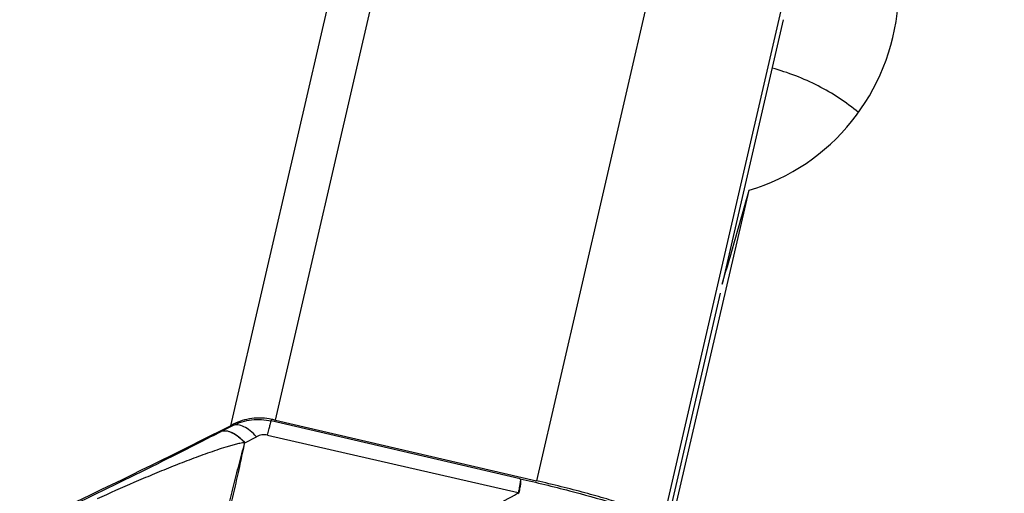
# Model space of a CAD drawing. Units: millimetres. Extents: x 0 to 594, y 0 to 420.
# Drawn here: x 187 to 193, y 256 to 259 of the extents above; entities that cross this region are included whole.
import ezdxf

# ---------------------------------------------------------------- set-up
doc = ezdxf.new("R2010")
doc.units = ezdxf.units.MM
doc.header["$LTSCALE"] = 32.67
doc.layers.get('0').update_dxf_attribs({"linetype": 'CONTINUOUS'})
for name, color, linetype in [('607088417-000_CL', 7, 'CONTINUOUS'), ('607088634-000_CL', 7, 'CONTINUOUS'), ('DIN912-M10X30-12_9_REF', 7, 'CONTINUOUS')]:
    doc.layers.add(name, color=color, linetype=linetype)
doc.styles.get("Standard").update_dxf_attribs({"font": 'TXT.SHX', "width": 0.7})
doc.dimstyles.get("Standard").update_dxf_attribs({"dimtxt": 3.5, "dimasz": 3.5, "dimexe": 1.5, "dimexo": 0, "dimtad": 1, "dimdec": 3, "dimdsep": 46, "dimtxsty": 'STANDARD', "dimblk": '_FILLED', "dimblk1": '_FILLED', "dimblk2": '_FILLED', "dimcen": 0.09, "dimclrt": 2, "dimadec": 3, "dimazin": 2, "dimtol": 1, "dimtp": 0.005, "dimtm": 0.005, "dimtfac": 1, "dimtdec": 3, "dimtofl": 0, "dimtmove": 0, "dimatfit": 3, "dimldrblk": '_FILLED', "dimfxl": 1, "dimtolj": 1, "dimarcsym": 0})

# ---------------------------------------------------------------- blocks, each defined once
blk = doc.blocks.new('_FILLED')
at = {"color": 0, "linetype": 'BYBLOCK'}
blk.add_solid([(0, 0), (-1, 0.125), (-1, -0.125)], dxfattribs=at)

msp = doc.modelspace()

# ---------------------------------------------------------------- linework, layer by layer
at = {"layer": '607088417-000_CL', "color": 9, "linetype": 'CONTINUOUS'}
for p, q in [((188.1975, 256.7579), (189.0496, 260.4487)), ((188.7536, 260.3042), (187.9274, 256.7253)), ((190.6649, 260.3158), (189.7598, 256.3957)), ((191.4195, 260.0658), (190.5154, 256.1498)), ((187.9439, 256.7336), (187.9417, 256.7273)), ((188.1711, 256.7535), (188.1746, 256.7631)), ((189.6605, 256.408), (188.1711, 256.7535)), ((187.8707, 256.6906), (187.8728, 256.6917)), ((188.0138, 256.6236), (188.0829, 256.6594)), ((188.1491, 256.6683), (189.6491, 256.3248))]:
    msp.add_line(p, q, dxfattribs=at)
at = {"layer": '607088417-000_CL', "color": 7, "linetype": 'CONTINUOUS'}
for p, q in [((191.2364, 259.1546), (190.8712, 257.5728)), ((188.1975, 256.7579), (189.7598, 256.3957)), ((187.8728, 256.6917), (187.9417, 256.7273))]:
    msp.add_line(p, q, dxfattribs=at)
for centre, radius, start, end in [((192.14, 248.4143), 9.3177, 116.76507, 116.87899), ((186.9019, 251.1691), 5.737, 76.94769, 77.18294), ((167.6592, 296.7564), 44.8697, 295.50441, 296.8536)]:
    msp.add_arc(centre, radius, start, end, dxfattribs=at)
at = {"layer": '607088417-000_CL', "color": 9, "linetype": 'CONTINUOUS'}
msp.add_arc((189.611, 256.1487), 0.1802, 76.41921, 77.8006, dxfattribs=at)
for points, knots in [([(187.9417, 256.7273), (187.9767, 256.7444), (188.0533, 256.7669), (188.133, 256.7624), (188.1711, 256.7535)], [0, 0, 0, 0, 0.499231, 1, 1, 1, 1]), ([(188.1491, 256.6683), (188.1518, 256.6794), (188.1567, 256.699), (188.163, 256.7246), (188.1677, 256.7419), (188.17, 256.7507), (188.1711, 256.7535)], [0, 0, 0, 0, 0.387793, 0.690804, 0.897484, 1, 1, 1, 1]), ([(186.9992, 256.2589), (187.1741, 256.3429), (187.4251, 256.4651), (187.7147, 256.6108), (187.8307, 256.6699), (187.8707, 256.6906)], [0, 0, 0, 0, 0.598354, 0.861238, 1, 1, 1, 1]), ([(188.0128, 256.6228), (188.001, 256.6355), (187.9775, 256.6579), (187.94, 256.6827), (187.904, 256.6952), (187.8805, 256.694), (187.8708, 256.6906)], [0, 0, 0, 0, 0.316248, 0.588412, 0.812904, 1, 1, 1, 1]), ([(187.8729, 256.6917), (187.8936, 256.6992), (187.9342, 256.6887), (187.9785, 256.6588), (188.0021, 256.6364), (188.0137, 256.6236)], [0, 0, 0, 0, 0.40632, 0.680213, 1, 1, 1, 1]), ([(188.083, 256.6594), (188.0713, 256.6722), (188.0479, 256.6946), (188.0105, 256.7193), (187.9747, 256.7319), (187.9513, 256.7307), (187.9416, 256.7273)], [0, 0, 0, 0, 0.316566, 0.588618, 0.813114, 1, 1, 1, 1]), ([(188.0129, 256.6228), (188.0032, 256.6229), (187.9839, 256.62), (187.9556, 256.6135), (187.9277, 256.6059), (187.8908, 256.5947), (187.8449, 256.5795), (187.7899, 256.5604), (187.7348, 256.5405), (187.6612, 256.5131), (187.5692, 256.4772), (187.4592, 256.4321), (187.3126, 256.3696), (187.2031, 256.3209), (187.1303, 256.2878)], [0, 0, 0, 0, 0.030905, 0.061548, 0.092049, 0.122572, 0.183805, 0.245356, 0.30724, 0.369412, 0.494456, 0.620212, 0.746483, 1, 1, 1, 1]), ([(187.881, 256.1019), (187.8912, 256.1455), (187.9123, 256.2326), (187.9447, 256.363), (187.9784, 256.493), (188.0018, 256.5795), (188.0129, 256.6228)], [0, 0, 0, 0, 0.250213, 0.500147, 0.749979, 1, 1, 1, 1]), ([(187.8937, 256.0984), (187.9047, 256.1428), (187.926, 256.2314), (187.9569, 256.3637), (187.986, 256.4945), (188.0041, 256.5811), (188.0133, 256.6241)], [0, 0, 0, 0, 0.254285, 0.507478, 0.755568, 1, 1, 1, 1]), ([(188.1491, 256.6683), (188.1381, 256.6708), (188.1149, 256.6718), (188.093, 256.6646), (188.0829, 256.6594)], [0, 0, 0, 0, 0.501539, 1, 1, 1, 1]), ([(189.6605, 256.408), (189.6613, 256.4069), (189.6624, 256.4038), (189.6631, 256.3948), (189.6609, 256.3786), (189.656, 256.3541), (189.6516, 256.3353), (189.6491, 256.3248)], [0, 0, 0, 0, 0.04662, 0.114008, 0.318966, 0.61758, 1, 1, 1, 1]), ([(189.6604, 256.4079), (189.6614, 256.4069), (189.6628, 256.4037), (189.6642, 256.3946), (189.6634, 256.3781), (189.6597, 256.3532), (189.6557, 256.3343), (189.6533, 256.3238)], [0, 0, 0, 0, 0.049107, 0.118061, 0.324141, 0.621079, 1, 1, 1, 1]), ([(189.6605, 256.408), (189.7595, 256.3856), (189.9446, 256.3409), (190.1282, 256.29), (190.2129, 256.2634)], [0, 0, 0, 0, 0.533392, 1, 1, 1, 1]), ([(188.8528, 255.8844), (188.9193, 255.9218), (189.0849, 256.0139), (189.3499, 256.1579), (189.5474, 256.2664), (189.6454, 256.3209)], [0, 0, 0, 0, 0.253176, 0.628111, 1, 1, 1, 1])]:
    msp.add_open_spline(points, degree=3, knots=knots, dxfattribs=at)
at = {"layer": '607088417-000_CL', "color": 7, "linetype": 'CONTINUOUS'}
for points, knots in [([(188.1746, 256.7631), (188.1356, 256.772), (188.055, 256.7753), (187.9785, 256.7511), (187.9439, 256.7336)], [0, 0, 0, 0, 0.508001, 1, 1, 1, 1]), ([(190.5156, 256.1517), (190.5153, 256.1547), (190.5103, 256.1615), (190.4984, 256.1704), (190.4798, 256.1811), (190.4424, 256.1988), (190.3795, 256.2233), (190.2869, 256.2547), (190.1743, 256.2889), (190.0457, 256.3248), (189.9058, 256.361), (189.8092, 256.3842), (189.7598, 256.3957)], [0, 0, 0, 0, 0.011117, 0.029517, 0.056162, 0.091138, 0.185246, 0.308961, 0.457981, 0.626959, 0.809866, 1, 1, 1, 1])]:
    msp.add_open_spline(points, degree=3, knots=knots, dxfattribs=at)
at = {"layer": '607088417-000_CL', "color": 9, "linetype": 'CONTINUOUS'}
for points in [[(188.0128, 256.6221), (188.0123, 256.6225), (188.0131, 256.6233), (188.0135, 256.6238)], [(189.649, 256.3248), (189.6487, 256.3231), (189.647, 256.3217), (189.6454, 256.3209)], [(189.6533, 256.3238), (189.6527, 256.3212), (189.6512, 256.3188), (189.6494, 256.3168)]]:
    msp.add_open_spline(points, degree=3, dxfattribs=at)
at = {"layer": '607088634-000_CL', "color": 7, "linetype": 'CONTINUOUS'}
for p, q in [((190.5704, 256.146), (191.0312, 258.1338)), ((190.8588, 257.5192), (190.4374, 255.6935))]:
    msp.add_line(p, q, dxfattribs=at)
for centre, major_axis, ratio, start_param, end_param in [((190.6777, 259.3544), (0.1308, -1.2648), 0.983082, 6.465005, 8.86032), ((190.8452, 257.7351), (0.9218, 3.2215), 0.020812, -1.615239, -1.440773)]:
    msp.add_ellipse(centre, major_axis=major_axis, ratio=ratio, start_param=start_param, end_param=end_param, dxfattribs=at)
msp.add_open_spline([(191.6861, 258.5995), (191.6126, 258.6611), (191.4482, 258.7688), (191.2649, 258.839), (191.1695, 258.8649)], degree=3, knots=[0, 0, 0, 0, 0.49255, 1, 1, 1, 1], dxfattribs=at)

# ---------------------------------------------------------------- leaders
at = {"layer": 'DIN912-M10X30-12_9_REF', "color": 3, "linetype": 'CONTINUOUS'}
msp.add_leader([(201.4408, 258.5065), (166.3966, 284.5648)], dimstyle='STANDARD', override={"dimtad": 0, "dimldrblk": 'DOT'}, dxfattribs=at)

doc.saveas('drawing.dxf')
